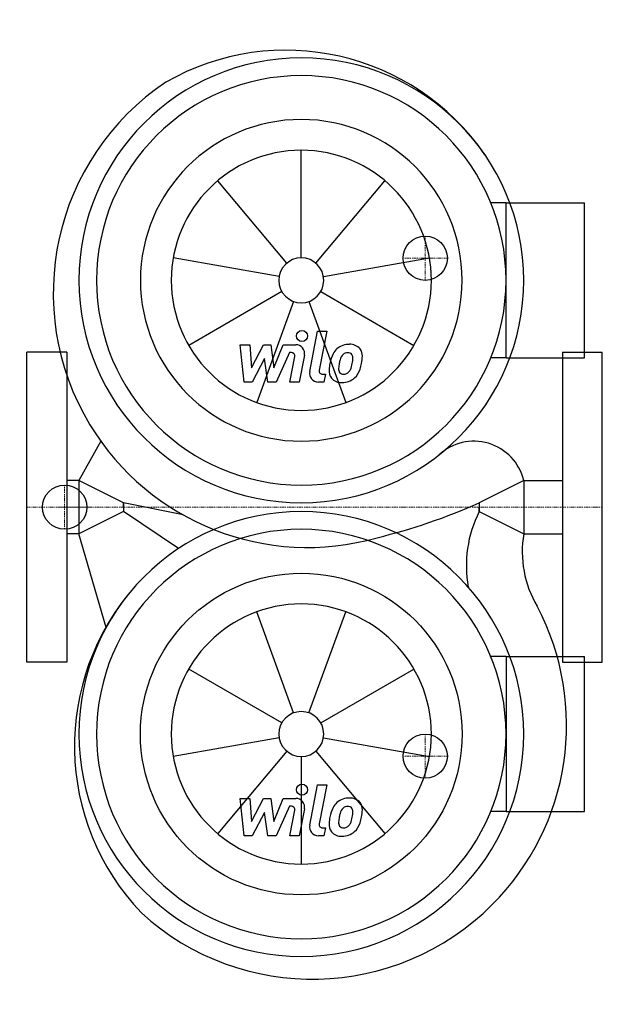
# Model space of a CAD drawing. Extents: x -3 to 260, y -225 to 220.
import ezdxf

# ---------------------------------------------------------------- set-up
doc = ezdxf.new("R2010")
doc.units = 0
doc.linetypes.add('DASHDOT', pattern=[1, 0.5, -0.25, 0, -0.25])
doc.layers.get('0').update_dxf_attribs({"color": 124})
doc.layers.add('CP_AXIS', color=143, linetype='DASHDOT', lineweight=18)
doc.layers.add('CP_DETAL', color=33, linetype='Continuous')
doc.layers.add('cp_hidde', color=203, linetype='Continuous')

msp = doc.modelspace()

# ---------------------------------------------------------------- linework, layer by layer
for p, q in [((216.5, 137.58), (209.59, 137.58)), ((216.5, 67.42), (216.5, 137.58)), ((216.5, 137.58), (252, 137.58)), ((252, 67.42), (252, 137.58)), ((18, 70), (0, 70)), ((0, -70), (0, 70)), ((18, 70), (18, -70)), ((216.5, 67.42), (209.59, 67.42)), ((216.5, 67.42), (252, 67.42)), ((242, 70), (260, 70)), ((242, 70), (242, -70)), ((260, -70), (260, 70)), ((33.4, 29.79), (23.5, 12.05)), ((23.5, 12.05), (18, 12.05)), ((23.5, 12.05), (23.5, -12.05)), ((43.6, 2), (23.5, 12.05)), ((224.5, 12.05), (204.4, 2)), ((224.5, 12.05), (224.5, -12.05)), ((224.5, 12.05), (242, 12.05)), ((70.62, -3.53), (43.6, 2)), ((43.6, 0), (43.6, 2)), ((43.6, 2), (43.6, -2)), ((43.6, 0), (43.6, -2)), ((204.4, 2), (204.4, 0)), ((204.4, 2), (204.4, -2)), ((204.4, -2), (204.4, 0)), ((43.6, -2), (23.5, -12.05)), ((68.59, -18.65), (43.6, -2)), ((204.4, -2), (224.5, -12.05)), ((23.5, -12.05), (18, -12.05)), ((35.78, -54.36), (23.5, -12.05)), ((224.5, -12.05), (242, -12.05)), ((18, -70), (0, -70)), ((216.5, -67.42), (209.59, -67.42)), ((216.5, -67.42), (216.5, -137.58)), ((216.5, -67.42), (252, -67.42)), ((242, -70), (260, -70)), ((252, -137.58), (252, -67.42)), ((216.5, -137.58), (209.59, -137.58)), ((216.5, -137.58), (252, -137.58))]:
    msp.add_line(p, q)
for centre, major_axis, start_param, end_param in [((117.09, 97.38), (-77.14, 77.14), 4.529853, 6.018873), ((124, 102.5), (71.06, 71.06), 5.497787, 11.780972), ((126.76, 96.65), (-81.2, 81.2), -0.19442, 1.329666), ((124, 102.5), (65.41, 65.41), 5.497787, 11.780972), ((124, 102.5), (-51.39, 51.39), 3.926991, 10.210176), ((126.76, 96.65), (81.2, 81.2), 2.900462, 4.204894), ((202.01, 6.72), (-16.34, 16.34), 4.159859, 6.254851), ((94.76, 247.31), (-190, 190), 2.594791, 2.77652), ((124, -102.5), (71.06, 71.06), 5.497787, 11.780972), ((252.44, -26.39), (38.1, 38.1), 1.886454, 2.537575), ((272.18, -20.16), (-34.2, 34.2), 0.616939, 1.319645), ((130.62, -107.99), (-77.14, 77.14), 0.058912, 1.547932), ((129.02, -98.42), (81.2, 81.2), 4.712706, 5.983828), ((129.02, -98.42), (-81.2, 81.2), 1.617824, 3.14191)]:
    msp.add_ellipse(centre, major_axis=major_axis, ratio=1, start_param=start_param, end_param=end_param)
at = {"extrusion": (0, 0, -1)}
for major_axis, start_param, end_param in [((-65.41, 65.41), 2.356194490192344, 8.63937979737193), ((51.39, 51.39), 0.785398, 7.068583)]:
    msp.add_ellipse((124, -102.5), major_axis=major_axis, ratio=1, start_param=start_param, end_param=end_param, dxfattribs=at)
at = {"layer": 'CP_AXIS'}
for p, q in [((180, 102.5), (180, 122.5)), ((190, 112.5), (170, 112.5)), ((17.08, -10), (17.08, 10)), ((260, 0), (0, 0)), ((28, 0), (14.53, 0)), ((180, -102.5), (180, -122.5)), ((190, -112.5), (170, -112.5))]:
    msp.add_line(p, q, dxfattribs=at)
at = {"layer": 'CP_DETAL'}
for p, q in [((124, 112.65), (124, 161.26)), ((117.48, 110.27), (86.23, 147.51)), ((130.52, 110.27), (161.77, 147.51)), ((114.01, 104.26), (66.13, 112.7)), ((133.99, 104.26), (181.87, 112.7)), ((115.21, 97.43), (73.11, 73.12)), ((132.79, 97.43), (174.89, 73.12)), ((120.53, 92.96), (103.9, 47.28)), ((127.47, 92.96), (144.1, 47.28)), ((127.79, 61.28), (131.35, 79.58)), ((131.35, 79.58), (135.56, 79.58)), ((135.56, 79.58), (132.11, 61.87)), ((96.4, 73.39), (100.74, 73.39)), ((98.17, 56.52), (96.4, 73.39)), ((100.74, 73.39), (101.43, 62.96)), ((101.43, 62.96), (106.89, 73.39)), ((106.89, 73.39), (110.18, 73.39)), ((110.18, 73.39), (111.62, 62.96)), ((111.62, 62.96), (115.83, 73.39)), ((115.83, 73.39), (121.49, 73.4)), ((107.44, 67.11), (101.85, 56.52)), ((108.91, 56.52), (107.44, 67.11)), ((118.65, 69.83), (112.59, 56.52)), ((119.63, 69.83), (118.65, 69.83)), ((118.89, 56.51), (121.1, 68.05)), ((125.42, 68.65), (123.1, 56.51)), ((133.59, 60.08), (134.88, 60.08)), ((134.88, 60.08), (134.18, 56.52)), ((101.85, 56.52), (98.17, 56.52)), ((112.59, 56.52), (108.91, 56.52)), ((123.1, 56.51), (118.89, 56.51)), ((134.18, 56.52), (131.72, 56.52)), ((120.53, -92.96), (103.9, -47.28)), ((127.47, -92.96), (144.1, -47.28)), ((115.21, -97.43), (73.11, -73.12)), ((132.79, -97.43), (174.89, -73.12)), ((114.01, -104.26), (66.13, -112.7)), ((133.99, -104.26), (181.87, -112.7)), ((117.48, -110.27), (86.23, -147.51)), ((130.52, -110.27), (161.77, -147.51)), ((124, -112.65), (124, -161.26)), ((127.79, -143.72), (131.35, -125.42)), ((131.35, -125.42), (135.56, -125.42)), ((135.56, -125.42), (132.11, -143.13)), ((96.4, -131.61), (100.74, -131.61)), ((98.17, -148.48), (96.4, -131.61)), ((100.74, -131.61), (101.43, -142.04)), ((101.43, -142.04), (106.89, -131.61)), ((106.89, -131.61), (110.18, -131.61)), ((110.18, -131.61), (111.62, -142.04)), ((111.62, -142.04), (115.83, -131.61)), ((115.83, -131.61), (121.49, -131.6)), ((107.44, -137.89), (101.85, -148.48)), ((108.91, -148.48), (107.44, -137.89)), ((118.65, -135.17), (112.59, -148.48)), ((119.63, -135.17), (118.65, -135.17)), ((118.89, -148.49), (121.1, -136.95)), ((125.42, -136.35), (123.1, -148.49)), ((133.59, -144.92), (134.88, -144.92)), ((134.88, -144.92), (134.18, -148.48)), ((101.85, -148.48), (98.17, -148.48)), ((112.59, -148.48), (108.91, -148.48)), ((123.1, -148.49), (118.89, -148.49)), ((134.18, -148.48), (131.72, -148.48))]:
    msp.add_line(p, q, dxfattribs=at)
for centre in [(124.28, 77.35), (124.28, -127.65)]:
    msp.add_circle(centre, 2.5, dxfattribs=at)
for centre, radius, start, end in [((121.5, 69.4), 4, 349.1463, 90.1097), ((145.23, 65.53), 7.86, 130.4936, 150.8647), ((145.64, 65.21), 8.37, 89.3287, 131.1984), ((146.12, 67.79), 5.81, 39.8625, 93.7877), ((146.49, 68.44), 5.11, 357.2175, 36.9176), ((119.63, 68.33), 1.5, 349.1282, 90.0361), ((151.54, 62.68), 14.78, 153.1115, 171.0742), ((145.97, 65.7), 4.53, 132.3225, 168.5446), ((144.93, 66.7), 3.1, 88.6944, 130.5967), ((145.06, 66.97), 2.83, 69.364, 91.2833), ((145.38, 67.88), 1.86, 38.8919, 68.6227), ((144.79, 67.57), 2.52, 358.4755, 35.933), ((131.25, 67.93), 16.07, 349.3761, 358.4794), ((134.63, 68.56), 16.97, 347.7846, 358.7587), ((156.56, 60.92), 20.03, 168.3333, 176.5259), ((143.46, 62.39), 2.64, 173.0647, 215.6723), ((155.36, 61.91), 14.54, 167.8511, 176.8316), ((163.67, 60.67), 22.92, 165.0104, 169.1866), ((134.53, 67.16), 12.7, 336.5302, 350.0633), ((142.55, 64.71), 8.36, 311.0023, 344.0583), ((126.86, 69.63), 24.8, 343.0634, 349.1605), ((131.72, 60.52), 4, 169.0042, 270), ((133.59, 61.58), 1.5, 169.0041, 270), ((141.77, 61.53), 5.24, 173.443, 216.7902), ((141.96, 61.97), 5.66, 219.1176, 274.2411), ((142.94, 62.23), 2.13, 220.254, 274.7357), ((142.43, 64.92), 8.6, 269.6738, 310.639), ((142.58, 67.54), 7.44, 274.1845, 282.2301), ((143.23, 63.22), 3.1, 287.2372, 310.2783), ((142.73, 63.72), 3.81, 311.1381, 334.8162), ((121.5, -135.6), 4, 349.1463, 90.1097), ((145.64, -139.79), 8.37, 89.3287, 131.1984), ((146.12, -137.21), 5.81, 39.8625, 93.7877), ((119.63, -136.67), 1.5, 349.1282, 90.0361), ((151.54, -142.32), 14.78, 153.1115, 171.0742), ((145.23, -139.47), 7.86, 130.4936, 150.8647), ((145.97, -139.3), 4.53, 132.3225, 168.5446), ((144.93, -138.3), 3.1, 88.6944, 130.5967), ((145.06, -138.03), 2.83, 69.364, 91.2833), ((145.38, -137.12), 1.86, 38.8919, 68.6227), ((144.79, -137.43), 2.52, 358.4755, 35.933), ((131.25, -137.07), 16.07, 349.3761, 358.4794), ((146.49, -136.56), 5.11, 357.2175, 36.9176), ((134.63, -136.44), 16.97, 347.7846, 358.7587), ((156.56, -144.08), 20.03, 168.3333, 176.5259), ((143.46, -142.61), 2.64, 173.0647, 215.6723), ((155.36, -143.09), 14.54, 167.8511, 176.8316), ((163.67, -144.33), 22.92, 165.0104, 169.1866), ((134.53, -137.84), 12.7, 336.5302, 350.0633), ((126.86, -135.37), 24.8, 343.0634, 349.1605), ((131.72, -144.48), 4, 169.0042, 270), ((133.59, -143.42), 1.5, 169.0041, 270), ((141.77, -143.47), 5.24, 173.443, 216.7902), ((141.96, -143.03), 5.66, 219.1176, 274.2411), ((142.94, -142.77), 2.13, 220.254, 274.7357), ((142.43, -140.08), 8.6, 269.6738, 310.639), ((142.58, -137.46), 7.44, 274.1845, 282.2301), ((143.23, -141.78), 3.1, 287.2372, 310.2783), ((142.73, -141.28), 3.81, 311.1381, 334.8162), ((142.55, -140.29), 8.36, 311.0023, 344.0583)]:
    msp.add_arc(centre, radius, start, end, dxfattribs=at)
for major_axis in [(41.55, 41.55), (7.18, 7.18)]:
    msp.add_ellipse((124, 102.5), major_axis=major_axis, ratio=1, start_param=5.497787, end_param=11.780972, dxfattribs=at)
at = {"layer": 'CP_DETAL', "extrusion": (0, 0, -1)}
for major_axis in [(-41.55, 41.55), (-7.18, 7.18)]:
    msp.add_ellipse((124, -102.5), major_axis=major_axis, ratio=1, start_param=2.356194490192345, end_param=8.63937979737193, dxfattribs=at)
at = {"layer": 'cp_hidde'}
for centre in [(180, 112.5), (17.08, 0), (180, -112.5)]:
    msp.add_circle(centre, 10, dxfattribs=at)

doc.saveas('drawing.dxf')
